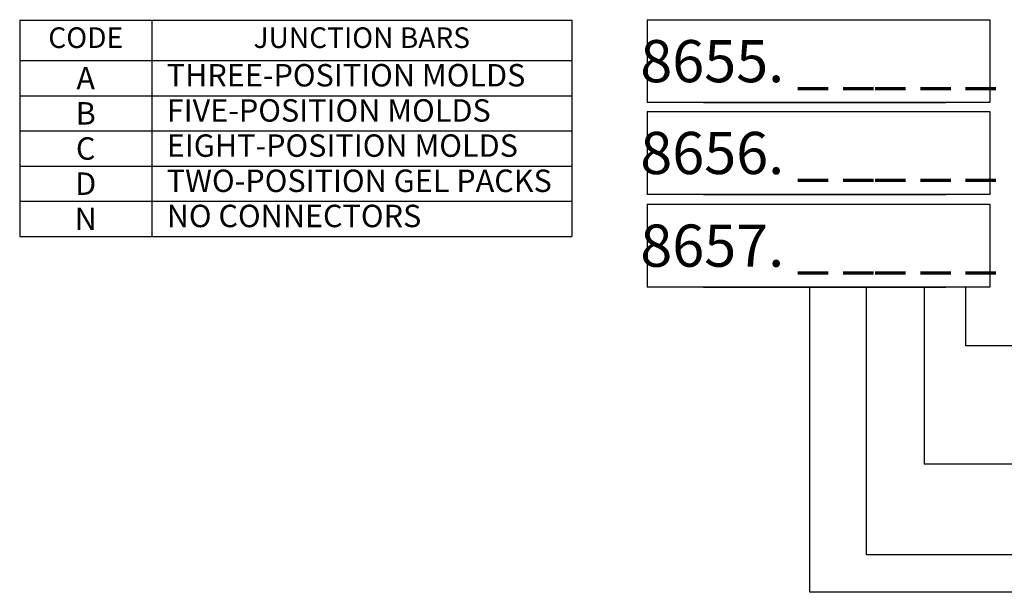
# Model space of a CAD drawing. Units: inches. Extents: x -1769 to 3565, y -1181 to 1545.
# Drawn here: x -1226 to -1028, y -905 to -790 of the extents above; entities that cross this region are included whole.
import ezdxf
from ezdxf.enums import TextEntityAlignment as Align

# ---------------------------------------------------------------- set-up
doc = ezdxf.new("R2010")
doc.units = ezdxf.units.IN
doc.header["$LTSCALE"] = 0.5
doc.header["$MEASUREMENT"] = 0
doc.layers.add('TEXT', color=7, linetype='Continuous')
doc.styles.add('Swis 721 CN BT', font='swissc.ttf', dxfattribs={"width": 0.85})
doc.styles.add('Swis 721 CN BT - BOLD', font='swisscb.ttf')

# ---------------------------------------------------------------- blocks, each defined once
blk = doc.blocks.new('*T10')
at = {"layer": 'TEXT', "color": 0, "lineweight": -2, "transparency": 16777216}
for p, q in [((0, 0), (110.73, 0)), ((0, 0), (0, -8.12)), ((26.47, 0), (26.47, -8.12)), ((110.73, 0), (110.73, -8.12)), ((0, -8.12), (110.73, -8.12))]:
    blk.add_line(p, q, dxfattribs=at)
at = {"layer": 'TEXT', "color": 0, "linetype": 'ByBlock', "lineweight": -2, "transparency": 16777216}
for p, q in [((0, -8.12), (0, -43.42)), ((26.47, -8.12), (26.47, -43.42)), ((110.73, -8.12), (110.73, -43.42)), ((0, -15.18), (110.73, -15.18)), ((0, -22.24), (110.73, -22.24)), ((0, -29.3), (110.73, -29.3)), ((0, -36.36), (110.73, -36.36)), ((0, -43.42), (110.73, -43.42))]:
    blk.add_line(p, q, dxfattribs=at)
at = {"layer": 'TEXT', "color": 0, "transparency": 16777216}
for s, insert, char_height, width, attachment_point, style in [('CODE', (13.24, -4.06), 4.137, 25.945, 5, 'Swis 721 CN BT - BOLD'), ('JUNCTION BARS', (68.6, -4.06), 4.1366, 83.7264, 5, 'Swis 721 CN BT - BOLD'), ('{\\fSwis721 Cn BT|b1|i0|c0|p34;\\C1;A}', (13.24, -11.65), 4.5007, 25.945, 5, 'Swis 721 CN BT'), ('  THREE-POSITION MOLDS', (26.74, -11.65), 4.5007, 83.7264, 4, 'Swis 721 CN BT'), ('  FIVE-POSITION MOLDS', (26.74, -18.71), 4.5007, 83.7264, 4, 'Swis 721 CN BT'), ('{\\fSwis721 Cn BT|b1|i0|c0|p34;\\C1;B}', (13.24, -18.71), 4.5007, 25.945, 5, 'Swis 721 CN BT'), ('{\\fSwis721 Cn BT|b1|i0|c0|p34;\\C1;C}', (13.24, -25.77), 4.5007, 25.945, 5, 'Swis 721 CN BT'), ('  EIGHT-POSITION MOLDS', (26.74, -25.77), 4.5007, 83.7264, 4, 'Swis 721 CN BT'), ('{\\fSwis721 Cn BT|b1|i0|c0|p34;\\C1;D}', (13.24, -32.83), 4.5007, 25.945, 5, 'Swis 721 CN BT'), ('  TWO-POSITION GEL PACKS', (26.74, -32.83), 4.5007, 83.7264, 4, 'Swis 721 CN BT'), ('  NO CONNECTORS', (26.74, -39.89), 4.5007, 83.7264, 4, 'Swis 721 CN BT'), ('{\\fSwis721 Cn BT|b1|i0|c0|p34;\\C1;N}', (13.24, -39.89), 4.5007, 25.945, 5, 'Swis 721 CN BT')]:
    blk.add_mtext(s, dxfattribs=dict(at, insert=insert, char_height=char_height, width=width, attachment_point=attachment_point, style=style))

msp = doc.modelspace()

# ---------------------------------------------------------------- linework, layer by layer
at = {"layer": 'TEXT'}
for p, q in [((-1099.934, -790.305), (-1031.21, -790.305)), ((-1099.934, -790.305), (-1099.934, -806.948)), ((-1031.21, -790.305), (-1031.21, -806.948)), ((-1031.21, -806.948), (-1099.934, -806.948)), ((-1088.605, -806.948), (-1040.037, -806.948)), ((-1099.934, -808.736), (-1031.21, -808.736)), ((-1099.934, -808.736), (-1099.934, -825.379)), ((-1031.21, -808.736), (-1031.21, -825.379)), ((-1031.21, -825.379), (-1099.934, -825.379)), ((-1088.605, -825.379), (-1040.037, -825.379)), ((-1099.934, -827.334), (-1031.21, -827.334)), ((-1099.934, -827.334), (-1099.934, -843.977)), ((-1031.21, -827.334), (-1031.21, -843.977)), ((-1031.21, -843.977), (-1099.934, -843.977)), ((-1088.605, -843.977), (-1040.037, -843.977)), ((-1067.309, -905.237), (-1067.309, -843.977)), ((-1055.917, -897.704), (-1055.917, -843.977)), ((-1044.365, -843.977), (-1044.365, -879.492)), ((-1036.042, -843.977), (-1036.042, -855.74)), ((-1015.375, -855.74), (-1036.042, -855.74)), ((-1018.671, -879.492), (-1044.365, -879.492)), ((-1015.375, -897.704), (-1055.917, -897.704)), ((-1014.872, -905.237), (-1067.309, -905.237))]:
    msp.add_line(p, q, dxfattribs=at)

# ---------------------------------------------------------------- block references
msp.add_blockref('*T10', (-1225.742, -790.393))

# ---------------------------------------------------------------- texts
at = {"layer": 'TEXT', "style": 'Swis 721 CN BT - BOLD'}
for s, p in [('8655. _ __ _ _', (-1065.537, -798.626)), ('8656. _ __ _ _', (-1065.537, -817.058)), ('8657. _ __ _ _', (-1065.537, -835.655))]:
    msp.add_text(s, height=8.46771, dxfattribs=at).set_placement(p, align=Align.MIDDLE_CENTER)

doc.saveas('drawing.dxf')
